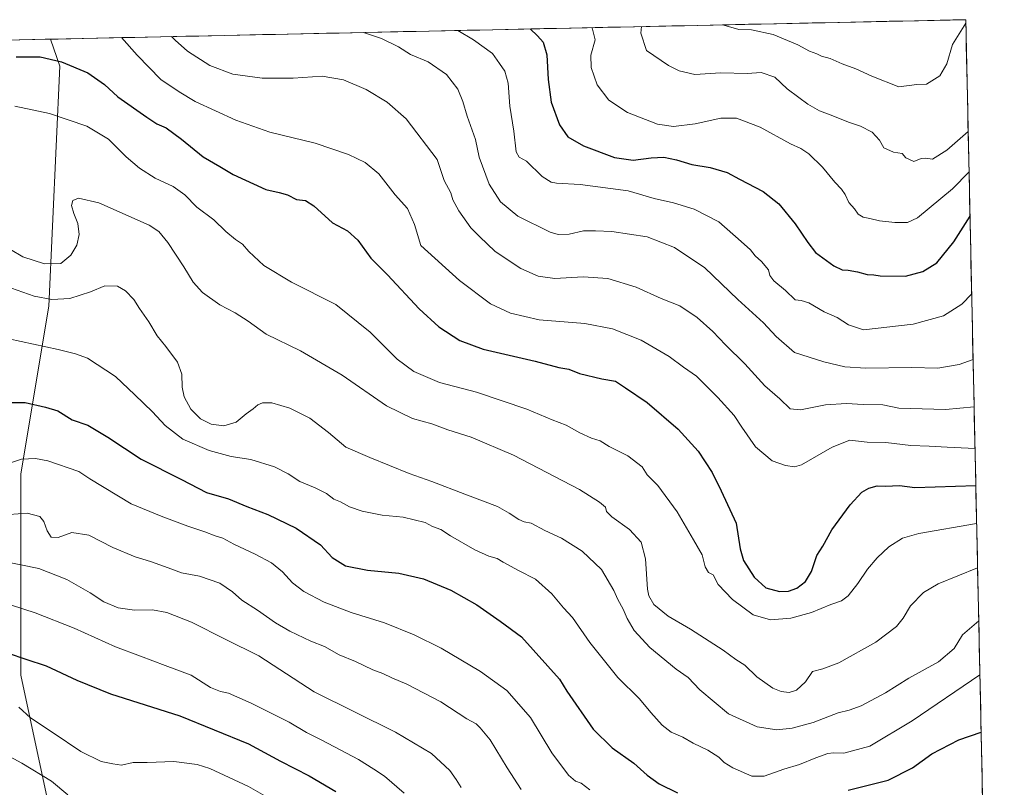
# Model space of a CAD drawing. Units: metres. Extents: x 644380 to 647835, y 4757713 to 4760099.
# Drawn here: x 647417 to 647800, y 4759799 to 4760099 of the extents above; entities that cross this region are included whole.
import ezdxf

# ---------------------------------------------------------------- set-up
doc = ezdxf.new("R2010")
doc.units = ezdxf.units.M
doc.header["$MEASUREMENT"] = 0
for name, color, linetype, lineweight in [('Arbolado forestal CxS', 92, 'Continuous', 0), ('Curva de nivel maestra', 36, 'Continuous', 30), ('Curva de nivel normal', 36, 'Continuous', 0), ('Municipio CxS', 142, 'Continuous', 0)]:
    doc.layers.add(name, color=color, linetype=linetype, lineweight=lineweight)

# ---------------------------------------------------------------- blocks, each defined once
blk = doc.blocks.new('*U155')
at = {"layer": 'Arbolado forestal CxS', "color": 92, "linetype": 'Continuous', "lineweight": 0}
blk.add_polyline3d([(645697.61, 4760054.23, 1040.76), (647428.61, 4760091.1, 923.98), (647432.22, 4760080.62, 926.08), (647427.86, 4759986.97, 941.9), (647416.97, 4759921.63, 957.12), (647416.97, 4759843.22, 978), (647432.71, 4759769.85, 994.84), (647420.49, 4759765.69, 997.89), (647399.55, 4759763.34, 1001.01)], dxfattribs=at)
blk = doc.blocks.new('*U168')
at = {"layer": 'Municipio CxS', "color": 142, "linetype": 'Continuous', "lineweight": 0}
blk.add_polyline3d([(647411.603, 4760090.7351, 923.3946), (647416.583, 4760090.8411, 923.4524), (647421.563, 4760090.9472, 923.3606), (647426.5429, 4760091.0533, 923.255), (647431.5229, 4760091.1593, 922.9806), (647436.5028, 4760091.2654, 922.6005), (647441.4828, 4760091.3715, 922.1634), (647446.4628, 4760091.4775, 921.5306), (647451.4427, 4760091.5836, 920.7533), (647456.4227, 4760091.6897, 919.8467), (647461.4026, 4760091.7957, 918.5378), (647466.3826, 4760091.9018, 917.2237), (647471.3626, 4760092.0079, 915.7247), (647476.3425, 4760092.1139, 914.3808), (647481.3225, 4760092.22, 913.2701), (647486.3024, 4760092.3261, 912.2517), (647491.2824, 4760092.4321, 911.4627), (647496.2624, 4760092.5382, 910.4898), (647501.2423, 4760092.6443, 910.0367), (647506.2223, 4760092.7503, 909.8774), (647511.2022, 4760092.8564, 910.0472), (647516.1822, 4760092.9625, 910.0632), (647521.1622, 4760093.0685, 910.2022), (647526.1421, 4760093.1746, 910.2202), (647531.1221, 4760093.2806, 910.2464), (647536.102, 4760093.3867, 910.3859), (647541.082, 4760093.4928, 910.6427), (647546.062, 4760093.5988, 910.2725), (647551.0419, 4760093.7049, 909.705), (647556.0219, 4760093.811, 908.8911), (647561.0018, 4760093.917, 908.4289), (647565.9818, 4760094.0231, 907.7834), (647570.9617, 4760094.1292, 907.0355), (647575.9417, 4760094.2352, 906.3914), (647580.9217, 4760094.3413, 905.7435), (647585.9016, 4760094.4474, 904.9908), (647590.8816, 4760094.5534, 904.228), (647595.8615, 4760094.6595, 903.4119), (647600.8415, 4760094.7656, 902.534), (647605.8215, 4760094.8716, 901.6236), (647610.8014, 4760094.9777, 900.8353), (647615.7814, 4760095.0838, 899.7061), (647620.7613, 4760095.1898, 898.767), (647625.7413, 4760095.2959, 897.8516), (647630.7213, 4760095.402, 896.8354), (647635.7012, 4760095.508, 895.8601), (647640.6812, 4760095.6141, 894.4671), (647645.6611, 4760095.7202, 893.1134), (647650.6411, 4760095.8262, 891.7286), (647655.6211, 4760095.9323, 890.5939), (647660.601, 4760096.0384, 889.719), (647665.581, 4760096.1444, 888.8341), (647670.5609, 4760096.2505, 887.9675), (647675.5409, 4760096.3566, 887.0375), (647680.5209, 4760096.4626, 886.3274), (647685.5008, 4760096.5687, 885.4353), (647690.4808, 4760096.6748, 884.8741), (647695.4607, 4760096.7808, 884.6182), (647700.4407, 4760096.8869, 884.3725), (647705.4207, 4760096.9929, 883.972), (647710.4006, 4760097.099, 883.748), (647715.3806, 4760097.2051, 883.3555), (647720.3605, 4760097.3111, 882.8579), (647725.3405, 4760097.4172, 882.3765), (647730.3204, 4760097.5233, 881.851), (647735.3004, 4760097.6293, 881.3716), (647740.2804, 4760097.7354, 880.7935), (647745.2603, 4760097.8415, 880.4043), (647750.2403, 4760097.9475, 880.3189), (647755.2202, 4760098.0536, 880.3148), (647760.2002, 4760098.1597, 880.6039), (647765.1802, 4760098.2657, 881.1976), (647770.1601, 4760098.3718, 881.9592), (647775.1401, 4760098.4779, 882.7094), (647780.12, 4760098.5839, 883.6676), (647785.1, 4760098.69, 884.535), (647785.2077, 4760093.7044, 885.4376), (647785.3153, 4760088.7188, 886.0486), (647785.423, 4760083.7333, 886.7302), (647785.5307, 4760078.7477, 887.0637), (647785.6384, 4760073.7621, 887.275), (647785.746, 4760068.7765, 887.6173), (647785.8537, 4760063.7909, 888.0998), (647785.9614, 4760058.8054, 889.0598), (647786.069, 4760053.8198, 890.0339), (647786.1767, 4760048.8342, 891.3364), (647786.2844, 4760043.8486, 892.8325), (647786.392, 4760038.863, 894.9676), (647786.4997, 4760033.8775, 896.4446), (647786.6074, 4760028.8919, 898.3003), (647786.7151, 4760023.9063, 899.6937), (647786.8227, 4760018.9207, 900.8446), (647786.9304, 4760013.9351, 901.0457), (647787.0381, 4760008.9496, 901.4968), (647787.1457, 4760003.964, 902.3221), (647787.2534, 4759998.9784, 903.3572), (647787.3611, 4759993.9928, 904.3592), (647787.4688, 4759989.0072, 905.2917), (647787.5764, 4759984.0217, 906.2894), (647787.6841, 4759979.0361, 907.2643), (647787.7918, 4759974.0505, 908.0864), (647787.8994, 4759969.0649, 909.1929), (647788.0071, 4759964.0793, 910.3367), (647788.1148, 4759959.0938, 911.5263), (647788.2224, 4759954.1082, 912.8732), (647788.3301, 4759949.1226, 914.3746), (647788.4378, 4759944.137, 915.8217), (647788.5455, 4759939.1514, 917.4623), (647788.6531, 4759934.1659, 919.1098), (647788.7608, 4759929.1803, 920.8541), (647788.8685, 4759924.1947, 922.4737), (647788.9761, 4759919.2091, 924.1241), (647789.0838, 4759914.2236, 925.8026), (647789.1915, 4759909.238, 927.4618), (647789.2991, 4759904.2524, 929.1149), (647789.4068, 4759899.2668, 930.7747), (647789.5145, 4759894.2812, 932.4233), (647789.6222, 4759889.2957, 933.7796), (647789.7298, 4759884.3101, 934.966), (647789.8375, 4759879.3245, 936.155), (647789.9452, 4759874.3389, 937.4101), (647790.0528, 4759869.3533, 938.6473), (647790.1605, 4759864.3678, 939.7826), (647790.2682, 4759859.3822, 940.9037), (647790.3759, 4759854.3966, 942.06), (647790.4835, 4759849.411, 943.0556), (647790.5912, 4759844.4254, 944.5634), (647790.6989, 4759839.4399, 945.7505), (647790.8065, 4759834.4543, 946.7818), (647790.9142, 4759829.4687, 947.9857), (647791.0219, 4759824.4831, 949.1284), (647791.1295, 4759819.4975, 950.1827), (647791.2372, 4759814.512, 951.2611), (647791.3449, 4759809.5264, 952.3843), (647791.4526, 4759804.5408, 953.4678), (647791.5602, 4759799.5552, 954.7159), (647791.6679, 4759794.5696, 955.7129)], dxfattribs=at)
blk = doc.blocks.new('*U171')
at = {"layer": 'Curva de nivel normal', "color": 36, "linetype": 'Continuous', "lineweight": 0}
blk.add_polyline3d([(647408.98, 4759905.61, 960), (647419.46, 4759906.32, 960), (647424.46, 4759904.99, 960), (647425.96, 4759903.15, 960), (647427.24, 4759899.44, 960), (647428.87, 4759896.96, 960), (647431.62, 4759896.81, 960), (647436.94, 4759898.76, 960), (647443.46, 4759897.72, 960), (647452.84, 4759893, 960), (647461.6, 4759889.32, 960), (647467.58, 4759887.55, 960), (647474.39, 4759885.07, 960), (647479.58, 4759883.05, 960), (647486.67, 4759881.84, 960), (647494.57, 4759879.1, 960), (647499.52, 4759875.71, 960), (647503.16, 4759872.37, 960), (647509.25, 4759868.52, 960), (647516.28, 4759863.56, 960), (647521.76, 4759860.32, 960), (647529.94, 4759856.4, 960), (647535.37, 4759854.36, 960), (647541.02, 4759851.18, 960), (647547.43, 4759848.5, 960), (647554.16, 4759845.32, 960), (647558.09, 4759843.85, 960), (647561.52, 4759842.2, 960), (647567.32, 4759839.72, 960), (647580.63, 4759832.8, 960), (647590.8, 4759826.22, 960), (647594.43, 4759824.2, 960), (647595.94, 4759822.63, 960), (647599.84, 4759818.01, 960), (647606.41, 4759807.08, 960), (647611.88, 4759798.61, 960)], dxfattribs=at)
blk = doc.blocks.new('*U174')
at = {"layer": 'Curva de nivel normal', "color": 36, "linetype": 'Continuous', "lineweight": 0}
blk.add_polyline3d([(647587.28, 4760094.48, 905), (647593.41, 4760090.86, 905), (647600.69, 4760085.55, 905), (647603.54, 4760081.63, 905), (647605.53, 4760078.63, 905), (647606.91, 4760073.96, 905), (647607.55, 4760064.92, 905), (647609.03, 4760055.19, 905), (647610.02, 4760047.22, 905), (647611.17, 4760045.04, 905), (647614.02, 4760043.48, 905), (647620.1, 4760037.61, 905), (647623.63, 4760035.35, 905), (647625.72, 4760034.91, 905), (647634.92, 4760034.45, 905), (647653.59, 4760031.96, 905), (647663.75, 4760029.01, 905), (647671.26, 4760027.27, 905), (647679.32, 4760024.88, 905), (647688.98, 4760019.91, 905), (647697.68, 4760012.21, 905), (647701.2, 4760008.98, 905), (647703.1, 4760006.58, 905), (647705.55, 4760004.44, 905), (647708.31, 4760001.18, 905), (647708.81, 4759998.94, 905), (647710.33, 4759996.92, 905), (647714.92, 4759993.08, 905), (647718.7, 4759989.5, 905), (647721.02, 4759989.17, 905), (647724.01, 4759988.29, 905), (647729.98, 4759984.84, 905), (647734.95, 4759982.59, 905), (647739.4, 4759979.7, 905), (647745.22, 4759977.86, 905), (647764.64, 4759980.04, 905), (647776.47, 4759983.28, 905), (647783.55, 4759987.84, 905), (647787.41, 4759991.77, 905)], dxfattribs=at)
blk = doc.blocks.new('*U178')
at = {"layer": 'Curva de nivel normal', "color": 36, "linetype": 'Continuous', "lineweight": 0}
blk.add_polyline3d([(647639.41, 4760095.59, 895), (647639.66, 4760094.95, 895), (647640.72, 4760090.83, 895), (647639.01, 4760084.87, 895), (647639.15, 4760080.01, 895), (647641.47, 4760073.33, 895), (647646.06, 4760067.26, 895), (647653.37, 4760062.5, 895), (647664.99, 4760058, 895), (647671.32, 4760057.11, 895), (647679.66, 4760058.1, 895), (647689.66, 4760060.24, 895), (647695.82, 4760060.36, 895), (647704.98, 4760056.85, 895), (647716.79, 4760050.32, 895), (647720.92, 4760048.45, 895), (647723.92, 4760046.44, 895), (647729.32, 4760041.18, 895), (647734.15, 4760035.34, 895), (647736.64, 4760032.65, 895), (647738.07, 4760030.54, 895), (647739.59, 4760027.42, 895), (647741.79, 4760024.91, 895), (647743.22, 4760022.94, 895), (647745.11, 4760021.66, 895), (647747.74, 4760021.24, 895), (647751.54, 4760020.25, 895), (647757.42, 4760019.6, 895), (647762.43, 4760019.6, 895), (647766.33, 4760021.45, 895), (647779.88, 4760032.79, 895), (647786.38, 4760039.34, 895)], dxfattribs=at)
blk = doc.blocks.new('*U181')
at = {"layer": 'Curva de nivel normal', "color": 36, "linetype": 'Continuous', "lineweight": 0}
blk.add_polyline3d([(647412.37, 4759974.23, 945), (647431.56, 4759970.09, 945), (647438.29, 4759968.41, 945), (647442.93, 4759966.8, 945), (647453.84, 4759959.59, 945), (647461.37, 4759952.52, 945), (647468.28, 4759945.86, 945), (647473.21, 4759940.51, 945), (647480.11, 4759935.21, 945), (647490.36, 4759930.74, 945), (647498.99, 4759928.48, 945), (647506.66, 4759927.3, 945), (647515.81, 4759924.35, 945), (647521.16, 4759921.64, 945), (647525.66, 4759918.73, 945), (647531.73, 4759916.23, 945), (647536.04, 4759913.99, 945), (647538.92, 4759911.8, 945), (647541.56, 4759910.81, 945), (647545.1, 4759908.85, 945), (647549.95, 4759907.12, 945), (647557.76, 4759905.62, 945), (647565.9, 4759904.76, 945), (647574.51, 4759902.71, 945), (647577.4, 4759901.12, 945), (647580.61, 4759899.92, 945), (647584.44, 4759897.49, 945), (647593.81, 4759892, 945), (647599.35, 4759889.54, 945), (647602.52, 4759888.71, 945), (647604.91, 4759887.26, 945), (647610.88, 4759884.06, 945), (647617.52, 4759880.66, 945), (647623.88, 4759874.89, 945), (647628.44, 4759869.42, 945), (647631.95, 4759865.68, 945), (647638.72, 4759855.9, 945), (647649.52, 4759842.3, 945), (647658.02, 4759833.96, 945), (647662.39, 4759828.66, 945), (647666.78, 4759823.65, 945), (647670.34, 4759820.92, 945), (647674.86, 4759819.01, 945), (647678.93, 4759816.72, 945), (647684.6, 4759813.91, 945), (647688.88, 4759811.26, 945), (647691.05, 4759809.12, 945), (647694.36, 4759807.12, 945), (647701.83, 4759803.83, 945), (647706.55, 4759803.77, 945), (647714.22, 4759806.52, 945), (647720.36, 4759808.32, 945), (647726.66, 4759810.97, 945), (647731.33, 4759812.62, 945), (647733.54, 4759812.9, 945), (647737.67, 4759812.8, 945), (647747.68, 4759815.59, 945), (647764.18, 4759825.35, 945), (647790.61, 4759843.37, 945)], dxfattribs=at)
blk = doc.blocks.new('*U182')
at = {"layer": 'Curva de nivel normal', "color": 36, "linetype": 'Continuous', "lineweight": 0}
blk.add_polyline3d([(647411.19, 4759812.28, 985), (647417.44, 4759808.92, 985), (647428.91, 4759801.87, 985), (647435.26, 4759796.55, 985)], dxfattribs=at)
blk = doc.blocks.new('*U184')
at = {"layer": 'Curva de nivel normal', "color": 36, "linetype": 'Continuous', "lineweight": 0}
blk.add_polyline3d([(647790.16, 4759864.35, 940), (647783.89, 4759858.97, 940), (647780.53, 4759853.65, 940), (647774.52, 4759848.43, 940), (647762.96, 4759841.97, 940), (647753.82, 4759836.27, 940), (647744.33, 4759831.21, 940), (647739.64, 4759829.51, 940), (647735.4, 4759828.49, 940), (647725.66, 4759824.71, 940), (647717.47, 4759822.5, 940), (647711.48, 4759821.92, 940), (647703.79, 4759823, 940), (647692.7, 4759828.18, 940), (647681.51, 4759837.52, 940), (647676.92, 4759842.32, 940), (647672.32, 4759845.58, 940), (647662.02, 4759854.04, 940), (647655.97, 4759860.63, 940), (647653.26, 4759865.31, 940), (647651.7, 4759868.99, 940), (647649.58, 4759872.63, 940), (647648.01, 4759876.21, 940), (647643.2, 4759884.34, 940), (647635.74, 4759891.5, 940), (647627.65, 4759896.59, 940), (647621.08, 4759899.6, 940), (647615.84, 4759902.44, 940), (647613.14, 4759902.96, 940), (647611.02, 4759903.87, 940), (647607.24, 4759906.35, 940), (647602.74, 4759908.92, 940), (647589.94, 4759913.72, 940), (647577.18, 4759918.71, 940), (647568.28, 4759921.84, 940), (647553.02, 4759928.01, 940), (647543.62, 4759932.04, 940), (647536.87, 4759937.83, 940), (647529.65, 4759943.37, 940), (647521.76, 4759947.29, 940), (647514.78, 4759949.4, 940), (647511.22, 4759949.37, 940), (647509.37, 4759948.6, 940), (647507.58, 4759946.97, 940), (647504.79, 4759945.1, 940), (647500.85, 4759941.84, 940), (647496.1, 4759940.37, 940), (647491.22, 4759941.08, 940), (647486.99, 4759943.13, 940), (647483.22, 4759946.87, 940), (647480.68, 4759951.71, 940), (647479.84, 4759955.41, 940), (647479.73, 4759960.47, 940), (647477.98, 4759965.23, 940), (647473.47, 4759971.37, 940), (647470.11, 4759975.42, 940), (647466.88, 4759980.88, 940), (647463.26, 4759986.12, 940), (647461.03, 4759989.56, 940), (647457.85, 4759993.04, 940), (647454.69, 4759994.88, 940), (647449.8, 4759994.98, 940), (647444.2, 4759992.67, 940), (647436.04, 4759990, 940), (647429.09, 4759989.66, 940), (647422.22, 4759990.94, 940), (647413.34, 4759994.02, 940)], dxfattribs=at)
blk = doc.blocks.new('*U187')
at = {"layer": 'Curva de nivel normal', "color": 36, "linetype": 'Continuous', "lineweight": 0}
blk.add_polyline3d([(647409.33, 4759887.76, 965), (647424, 4759884.81, 965), (647434.99, 4759880.48, 965), (647443.99, 4759875.33, 965), (647449.32, 4759871.81, 965), (647454.99, 4759869.45, 965), (647461.33, 4759868.59, 965), (647468.34, 4759868.67, 965), (647473.95, 4759867.66, 965), (647483.46, 4759863.89, 965), (647496.84, 4759857.08, 965), (647509.76, 4759850.76, 965), (647517.9, 4759845.37, 965), (647531.28, 4759836.74, 965), (647563.03, 4759821, 965), (647577.03, 4759812.68, 965), (647584.08, 4759805.99, 965), (647586.66, 4759802.52, 965), (647588.6, 4759799.46, 965)], dxfattribs=at)
blk = doc.blocks.new('*U197')
at = {"layer": 'Curva de nivel normal', "color": 36, "linetype": 'Continuous', "lineweight": 0}
blk.add_polyline3d([(647413.01, 4760009.17, 935), (647417.76, 4760006.28, 935), (647426.28, 4760003.49, 935), (647432.6, 4760003.6, 935), (647436.43, 4760006.87, 935), (647438.77, 4760010.85, 935), (647439.68, 4760014.94, 935), (647439.26, 4760019.3, 935), (647437.64, 4760023.16, 935), (647436.76, 4760026.22, 935), (647437.25, 4760028.21, 935), (647439.42, 4760029.1, 935), (647447.45, 4760027.36, 935), (647467.02, 4760018.54, 935), (647470.74, 4760016.19, 935), (647474.34, 4760011.87, 935), (647480.53, 4760002.39, 935), (647484.14, 4759996.33, 935), (647487.77, 4759992.34, 935), (647494.59, 4759987.61, 935), (647500.56, 4759984.46, 935), (647505.63, 4759981.16, 935), (647512.53, 4759976.13, 935), (647525.92, 4759969.56, 935), (647542.22, 4759960.08, 935), (647559.42, 4759948.24, 935), (647569.63, 4759943.29, 935), (647577.1, 4759941.14, 935), (647583.34, 4759938.88, 935), (647592.44, 4759935.92, 935), (647608.94, 4759928.95, 935), (647634.66, 4759915.62, 935), (647642.4, 4759910.59, 935), (647644.76, 4759908.62, 935), (647645.14, 4759907, 935), (647647.28, 4759904.96, 935), (647654.17, 4759900, 935), (647658.69, 4759895.04, 935), (647660.35, 4759888.58, 935), (647661.09, 4759876.78, 935), (647661.63, 4759874.09, 935), (647663.63, 4759870.73, 935), (647669.22, 4759866.2, 935), (647677.89, 4759861.08, 935), (647690.62, 4759852.99, 935), (647695.59, 4759849.37, 935), (647699.06, 4759847.04, 935), (647703.66, 4759842.54, 935), (647709.98, 4759838.11, 935), (647713.18, 4759836.79, 935), (647716.27, 4759836.46, 935), (647719.23, 4759837.32, 935), (647722.66, 4759840.54, 935), (647725.44, 4759844.58, 935), (647729.47, 4759845.7, 935), (647735.62, 4759848.06, 935), (647750.06, 4759856.12, 935), (647758.18, 4759862.18, 935), (647760.77, 4759865.38, 935), (647763.6, 4759870.17, 935), (647768.7, 4759875.46, 935), (647774.37, 4759878.78, 935), (647789.71, 4759885, 935)], dxfattribs=at)
blk = doc.blocks.new('*U198')
at = {"layer": 'Curva de nivel normal', "color": 36, "linetype": 'Continuous', "lineweight": 0}
blk.add_polyline3d([(647690.4, 4760096.67, 885), (647692.65, 4760096.05, 885), (647696.67, 4760094.8, 885), (647701.67, 4760094.71, 885), (647710.04, 4760092.87, 885), (647719.64, 4760088.87, 885), (647724.3, 4760086.42, 885), (647727.15, 4760085.34, 885), (647728.95, 4760084.48, 885), (647732.24, 4760083.5, 885), (647736.99, 4760081.43, 885), (647742.25, 4760079.5, 885), (647748.5, 4760076.62, 885), (647758.99, 4760072.5, 885), (647766.08, 4760073.48, 885), (647769.78, 4760073.53, 885), (647774.95, 4760076.79, 885), (647777.74, 4760081.52, 885), (647779.97, 4760089.02, 885), (647785.13, 4760097.3, 885)], dxfattribs=at)
blk = doc.blocks.new('*U202')
at = {"layer": 'Curva de nivel normal', "color": 36, "linetype": 'Continuous', "lineweight": 0}
blk.add_polyline3d([(647416.29, 4759830.71, 980), (647420.83, 4759826.53, 980), (647429.67, 4759820.7, 980), (647440.38, 4759813.42, 980), (647448.33, 4759809.54, 980), (647452.81, 4759808.69, 980), (647456.2, 4759808.18, 980), (647460.8, 4759809.14, 980), (647466.23, 4759809.21, 980), (647476.67, 4759809.53, 980), (647485.66, 4759808.32, 980), (647490.66, 4759806.86, 980), (647505.64, 4759799.84, 980), (647513.9, 4759795.09, 980)], dxfattribs=at)
blk = doc.blocks.new('*U205')
at = {"layer": 'Curva de nivel normal', "color": 36, "linetype": 'Continuous', "lineweight": 0}
blk.add_polyline3d([(647412.27, 4759925.73, 955), (647417.31, 4759927.36, 955), (647422.7, 4759927.61, 955), (647427.5, 4759926.8, 955), (647439.58, 4759922.64, 955), (647443.91, 4759919.77, 955), (647459.94, 4759909.97, 955), (647471.71, 4759905.15, 955), (647482.04, 4759901.28, 955), (647488.64, 4759899.08, 955), (647492.76, 4759897.46, 955), (647495.71, 4759896.54, 955), (647499.96, 4759894.28, 955), (647508.3, 4759890.42, 955), (647514.71, 4759886.92, 955), (647519, 4759883.53, 955), (647522.87, 4759879.24, 955), (647527.23, 4759875.87, 955), (647535.22, 4759871.69, 955), (647545.66, 4759867.64, 955), (647558.64, 4759863.59, 955), (647570.28, 4759858.96, 955), (647580.81, 4759853.67, 955), (647596.09, 4759844.62, 955), (647606.35, 4759837.21, 955), (647615.5, 4759826.69, 955), (647623.82, 4759812.95, 955), (647630.4, 4759804.16, 955), (647633.13, 4759801.87, 955), (647635.3, 4759801.06, 955), (647638.61, 4759798.48, 955)], dxfattribs=at)
blk = doc.blocks.new('*U212')
at = {"layer": 'Curva de nivel normal', "color": 36, "linetype": 'Continuous', "lineweight": 0}
blk.add_polyline3d([(647550.54, 4760093.69, 910), (647557.47, 4760091.33, 910), (647564.14, 4760088.11, 910), (647568.87, 4760085.08, 910), (647575.73, 4760082.27, 910), (647582.89, 4760077.31, 910), (647587.21, 4760071.67, 910), (647589.24, 4760066.84, 910), (647590.94, 4760061.06, 910), (647594.15, 4760052.01, 910), (647595.53, 4760045.06, 910), (647599.44, 4760034.63, 910), (647603.83, 4760027.69, 910), (647610.63, 4760022.08, 910), (647623.22, 4760015.82, 910), (647626.32, 4760014.96, 910), (647630.61, 4760015.1, 910), (647636.26, 4760016.42, 910), (647640.91, 4760016.4, 910), (647647.23, 4760016.15, 910), (647660.95, 4760014.05, 910), (647671.6, 4760009.94, 910), (647683.46, 4760001.94, 910), (647696.38, 4759989.58, 910), (647706.31, 4759980.5, 910), (647711.24, 4759975.21, 910), (647718.33, 4759968.94, 910), (647729.81, 4759965.39, 910), (647738.03, 4759963.32, 910), (647746.2, 4759962.83, 910), (647763.96, 4759963.13, 910), (647774.23, 4759962.82, 910), (647782.56, 4759964.34, 910), (647787.96, 4759966.2, 910)], dxfattribs=at)
blk = doc.blocks.new('*U214')
at = {"layer": 'Curva de nivel normal', "color": 36, "linetype": 'Continuous', "lineweight": 0}
blk.add_polyline3d([(647414.66, 4760064.92, 930), (647428.24, 4760062.07, 930), (647442.74, 4760057.18, 930), (647451.21, 4760052.13, 930), (647458.06, 4760045.27, 930), (647463.21, 4760040.78, 930), (647469.3, 4760036.95, 930), (647476.31, 4760033.64, 930), (647480.96, 4760030.38, 930), (647485.62, 4760025.59, 930), (647492.21, 4760020.68, 930), (647496.93, 4760016.12, 930), (647500.64, 4760013, 930), (647503.37, 4760011.23, 930), (647505.77, 4760008.3, 930), (647511.7, 4760002.94, 930), (647522.5, 4759996.39, 930), (647539.66, 4759987.63, 930), (647553.16, 4759976.88, 930), (647563.67, 4759966.4, 930), (647570.12, 4759961.55, 930), (647580.16, 4759957.29, 930), (647594.54, 4759953.47, 930), (647614.17, 4759946.89, 930), (647624.01, 4759942.75, 930), (647629.41, 4759940.68, 930), (647634.78, 4759937.64, 930), (647639.31, 4759935.59, 930), (647642.72, 4759934.58, 930), (647646.15, 4759932.34, 930), (647653.42, 4759928.73, 930), (647659.06, 4759924.38, 930), (647661.03, 4759921.29, 930), (647665.11, 4759917.15, 930), (647672.66, 4759906.85, 930), (647678.99, 4759895.93, 930), (647682.49, 4759890.11, 930), (647683.6, 4759885.45, 930), (647684.89, 4759883.22, 930), (647686.76, 4759882.34, 930), (647688.72, 4759878.56, 930), (647694.23, 4759872.66, 930), (647702.35, 4759866.69, 930), (647709.02, 4759864.74, 930), (647716.92, 4759865.36, 930), (647725.05, 4759867.64, 930), (647732.56, 4759870.7, 930), (647736.72, 4759872.13, 930), (647739.36, 4759874.14, 930), (647743.12, 4759878.96, 930), (647746.82, 4759884.52, 930), (647750.6, 4759888.94, 930), (647755.11, 4759893.22, 930), (647760.49, 4759896.63, 930), (647766.86, 4759898.44, 930), (647789.34, 4759902.36, 930)], dxfattribs=at)
blk = doc.blocks.new('*U220')
at = {"layer": 'Curva de nivel normal', "color": 36, "linetype": 'Continuous', "lineweight": 0}
blk.add_polyline3d([(647475.7, 4760092.1, 915), (647477.11, 4760090.74, 915), (647481.96, 4760086.4, 915), (647490.64, 4760080.8, 915), (647499.66, 4760077.44, 915), (647510.99, 4760075.84, 915), (647523.04, 4760075.85, 915), (647534.38, 4760076.7, 915), (647542.74, 4760075.3, 915), (647551.5, 4760071.53, 915), (647559.67, 4760066.53, 915), (647567.06, 4760060, 915), (647579.14, 4760044.23, 915), (647581.86, 4760035.96, 915), (647584.51, 4760031.26, 915), (647585.3, 4760028.5, 915), (647587.68, 4760024.13, 915), (647592.36, 4760017.58, 915), (647595.71, 4760014.16, 915), (647601.79, 4760008.32, 915), (647611.83, 4760001.69, 915), (647618.5, 4759998.7, 915), (647625, 4759997.86, 915), (647636.04, 4759998.48, 915), (647645.64, 4759997.81, 915), (647656.66, 4759994.48, 915), (647666.45, 4759989.99, 915), (647673.75, 4759987.11, 915), (647680.47, 4759982.64, 915), (647686.53, 4759977.14, 915), (647691.5, 4759972, 915), (647699.08, 4759964.51, 915), (647706.82, 4759956.01, 915), (647712.69, 4759950.87, 915), (647716.66, 4759947.04, 915), (647720.69, 4759946.66, 915), (647730.44, 4759948.59, 915), (647738.62, 4759949.08, 915), (647745.12, 4759948.71, 915), (647752.74, 4759948.6, 915), (647759.02, 4759947.21, 915), (647777.25, 4759946.75, 915), (647788.36, 4759947.78, 915)], dxfattribs=at)
blk = doc.blocks.new('*U225')
at = {"layer": 'Curva de nivel normal', "color": 36, "linetype": 'Continuous', "lineweight": 0}
blk.add_polyline3d([(647658.74, 4760096, 890), (647658.54, 4760093.38, 890), (647660.79, 4760086.65, 890), (647669.32, 4760080.8, 890), (647673.49, 4760078.74, 890), (647679.54, 4760077.34, 890), (647689.64, 4760077.92, 890), (647699.92, 4760077.67, 890), (647705.39, 4760078.07, 890), (647710.73, 4760076.23, 890), (647715.52, 4760071.72, 890), (647720.05, 4760068.42, 890), (647723.53, 4760065.77, 890), (647728.16, 4760063.11, 890), (647732.28, 4760061.62, 890), (647739.78, 4760058.62, 890), (647744.14, 4760057.2, 890), (647748.59, 4760054.8, 890), (647751.52, 4760051.72, 890), (647753.25, 4760048.76, 890), (647756.94, 4760047.08, 890), (647760.36, 4760046.5, 890), (647761.78, 4760044.84, 890), (647764.82, 4760043.46, 890), (647767.73, 4760044.53, 890), (647769.42, 4760044.77, 890), (647772.17, 4760044.27, 890), (647777.79, 4760047.84, 890), (647786.04, 4760055.07, 890)], dxfattribs=at)
blk = doc.blocks.new('*U226')
at = {"layer": 'Curva de nivel normal', "color": 36, "linetype": 'Continuous', "lineweight": 0}
blk.add_polyline3d([(647456.2414, 4760091.6858, 920), (647462.28, 4760084.8, 920), (647471.55, 4760075.41, 920), (647478.72, 4760070.58, 920), (647484.94, 4760066.8, 920), (647500.71, 4760059.57, 920), (647514.05, 4760054.91, 920), (647531.65, 4760050.51, 920), (647544.65, 4760046.18, 920), (647551.21, 4760043.07, 920), (647556.44, 4760038.63, 920), (647562.84, 4760030.36, 920), (647567.6, 4760025.14, 920), (647570.35, 4760018.92, 920), (647572.79, 4760010.65, 920), (647587.91, 4759997.03, 920), (647600, 4759987.95, 920), (647607.7, 4759984.31, 920), (647618.99, 4759981.69, 920), (647636.66, 4759980.23, 920), (647647.56, 4759978.22, 920), (647658.62, 4759973.78, 920), (647669.57, 4759967.43, 920), (647675.11, 4759963.3, 920), (647680.16, 4759959.69, 920), (647688.59, 4759951.45, 920), (647694.94, 4759944.46, 920), (647697.82, 4759939.81, 920), (647703.17, 4759932.2, 920), (647709.68, 4759926.72, 920), (647714.87, 4759924.93, 920), (647718.37, 4759924.38, 920), (647721.14, 4759925.17, 920), (647733.11, 4759932.12, 920), (647739.98, 4759934.76, 920), (647746.74, 4759934.06, 920), (647753.91, 4759933.88, 920), (647763.65, 4759932.76, 920), (647770.79, 4759932.48, 920), (647777.8, 4759932.07, 920), (647788.709, 4759931.5776, 920)], dxfattribs=at)
blk = doc.blocks.new('*U233')
at = {"layer": 'Curva de nivel maestra', "color": 36, "linetype": 'Continuous', "lineweight": 30}
blk.add_polyline3d([(647415.26, 4760084.2, 925), (647424.57, 4760084.22, 925), (647432.84, 4760082.29, 925), (647443.1, 4760077.95, 925), (647449.55, 4760073.46, 925), (647454.78, 4760068.64, 925), (647466.07, 4760060.68, 925), (647469.94, 4760058.14, 925), (647473.66, 4760056.52, 925), (647479.64, 4760052.16, 925), (647488.07, 4760045.26, 925), (647494.56, 4760041.5, 925), (647499.74, 4760038.3, 925), (647512.43, 4760032.52, 925), (647517.71, 4760031.27, 925), (647520.87, 4760030.4, 925), (647524.4, 4760028.6, 925), (647527.96, 4760028.15, 925), (647531.09, 4760026.18, 925), (647538.42, 4760019.55, 925), (647544.32, 4760016.42, 925), (647548.28, 4760012.7, 925), (647553.35, 4760005.79, 925), (647559.8, 4759999.22, 925), (647572.12, 4759986.04, 925), (647579.81, 4759978.95, 925), (647587.98, 4759973.58, 925), (647597.09, 4759970.29, 925), (647617.34, 4759965.57, 925), (647626.59, 4759963.12, 925), (647630.55, 4759962.41, 925), (647634.62, 4759960.82, 925), (647643.28, 4759958.69, 925), (647648.66, 4759957.73, 925), (647652.6, 4759955.18, 925), (647661.03, 4759949.53, 925), (647673.1, 4759939.12, 925), (647680.87, 4759930.5, 925), (647686.29, 4759922.2, 925), (647689.88, 4759915, 925), (647695.64, 4759902.51, 925), (647697.17, 4759892.4, 925), (647698.52, 4759887.83, 925), (647702.66, 4759881.36, 925), (647707.29, 4759877.18, 925), (647712.5, 4759875.76, 925), (647716.06, 4759876, 925), (647719.31, 4759877.17, 925), (647722.71, 4759879.75, 925), (647725.05, 4759883.66, 925), (647727.05, 4759889.85, 925), (647729.42, 4759893.52, 925), (647733, 4759899.87, 925), (647740.14, 4759909.6, 925), (647744.66, 4759914.49, 925), (647747.32, 4759916.12, 925), (647750.66, 4759916.94, 925), (647753.78, 4759916.89, 925), (647759.36, 4759917.18, 925), (647765.25, 4759916.32, 925), (647789.02, 4759917.16, 925)], dxfattribs=at)
blk = doc.blocks.new('*U234')
at = {"layer": 'Curva de nivel maestra', "color": 36, "linetype": 'Continuous', "lineweight": 30}
for points in [[(647410.32, 4759949.51, 950), (647418.72, 4759949.47, 950), (647426.58, 4759947.66, 950), (647431.39, 4759946.24, 950), (647436.99, 4759942.67, 950), (647443.08, 4759940.59, 950), (647450.86, 4759935.92, 950), (647463.87, 4759927.4, 950), (647479.62, 4759919.48, 950), (647489.36, 4759914.34, 950), (647497.86, 4759911.94, 950), (647505.08, 4759908.94, 950), (647513.21, 4759905.8, 950), (647524.3, 4759900.54, 950), (647533.74, 4759893.98, 950), (647538.26, 4759889.08, 950), (647543.48, 4759885.84, 950), (647552.04, 4759884.14, 950), (647564.23, 4759882.96, 950), (647573.85, 4759880.71, 950), (647584.51, 4759876.38, 950), (647594.69, 4759870.62, 950), (647603.68, 4759864.22, 950), (647612.03, 4759858.1, 950), (647626.91, 4759841.64, 950), (647629.71, 4759836.9, 950), (647639.93, 4759822.13, 950), (647647.36, 4759814.89, 950), (647655.8, 4759808.84, 950), (647660.94, 4759804.22, 950), (647665.72, 4759800.89, 950), (647672.77, 4759797.32, 950)], [(647739.32, 4759798.36, 950), (647754.9, 4759802.27, 950), (647764.31, 4759807.04, 950), (647771.9, 4759812.6, 950), (647782.45, 4759818, 950), (647791.1, 4759820.98, 950)]]:
    blk.add_polyline3d(points, dxfattribs=at)
blk = doc.blocks.new('*U239')
at = {"layer": 'Curva de nivel maestra', "color": 36, "linetype": 'Continuous', "lineweight": 30}
blk.add_polyline3d([(647412.1, 4759851.75, 975), (647418.99, 4759849.38, 975), (647426.94, 4759846.8, 975), (647438.84, 4759841.21, 975), (647452.01, 4759835.97, 975), (647478.99, 4759827.36, 975), (647505.67, 4759816.4, 975), (647518.19, 4759809.66, 975), (647529.38, 4759804.01, 975), (647539.72, 4759797.85, 975)], dxfattribs=at)
blk = doc.blocks.new('*U241')
at = {"layer": 'Curva de nivel maestra', "color": 36, "linetype": 'Continuous', "lineweight": 30}
blk.add_polyline3d([(647615.44, 4760095.08, 900), (647618.28, 4760092.45, 900), (647620.44, 4760089.97, 900), (647621.96, 4760084.95, 900), (647622.4, 4760075.4, 900), (647623.63, 4760066.5, 900), (647626.82, 4760057.76, 900), (647630.1, 4760053.03, 900), (647636.14, 4760049.53, 900), (647648.3, 4760044.94, 900), (647655.56, 4760043.88, 900), (647662.59, 4760044.9, 900), (647667.54, 4760045.07, 900), (647672.48, 4760044.01, 900), (647678.37, 4760042.23, 900), (647685.51, 4760041.08, 900), (647692.13, 4760039.17, 900), (647696.97, 4760036.54, 900), (647706.2, 4760031.72, 900), (647712.31, 4760026.88, 900), (647718.69, 4760019.18, 900), (647723.56, 4760011.9, 900), (647726.55, 4760007.99, 900), (647733.66, 4760002.77, 900), (647736.99, 4760001.15, 900), (647739.32, 4760001.1, 900), (647742.99, 4760000.41, 900), (647746.74, 4759999.33, 900), (647749.34, 4759999.19, 900), (647751.74, 4759998.8, 900), (647761.66, 4759998.78, 900), (647768.35, 4760000.52, 900), (647773.89, 4760003.96, 900), (647780.51, 4760012.09, 900), (647786.76, 4760022.05, 900)], dxfattribs=at)

msp = doc.modelspace()

# ---------------------------------------------------------------- linework, layer by layer
at = {"layer": 'Arbolado forestal CxS', "color": 92, "linetype": 'Continuous', "lineweight": 0}
for points in [[(647432.71, 4759769.85, 994.84), (647416.97, 4759843.22, 978), (647416.97, 4759921.63, 957.12), (647427.86, 4759986.97, 941.9), (647432.22, 4760080.62, 926.08), (647428.61, 4760091.1, 923.98), (647785.1, 4760098.69, 885.83), (647800.12, 4759403.06, 1049.08)], [(647785.1, 4760098.69, 885.83), (647428.61, 4760091.1, 923.98)], [(647785.1, 4760098.69, 885.83), (647800.12, 4759403.06, 1049.08)], [(647428.61, 4760091.1, 923.98), (645697.61, 4760054.23, 1040.76)], [(647428.61, 4760091.1, 923.98), (647432.22, 4760080.62, 926.08), (647427.86, 4759986.97, 941.9), (647416.97, 4759921.63, 957.12), (647416.97, 4759843.22, 978), (647432.71, 4759769.85, 994.84)], [(647428.61, 4760091.1, 923.98), (647432.22, 4760080.62, 926.08), (647427.86, 4759986.97, 941.9), (647416.97, 4759921.63, 957.12), (647416.97, 4759843.22, 978), (647432.71, 4759769.85, 994.84)]]:
    msp.add_polyline3d(points, dxfattribs=at)
at = {"layer": 'Curva de nivel normal', "color": 36, "linetype": 'Continuous', "lineweight": 0}
msp.add_polyline3d([(647566.38, 4759797.2, 970), (647558.67, 4759803.79, 970), (647554.51, 4759806.6, 970), (647548.52, 4759810.38, 970), (647534.32, 4759817.85, 970), (647528.28, 4759820.81, 970), (647521.57, 4759824.82, 970), (647506.8, 4759832.24, 970), (647497.92, 4759836.14, 970), (647494.76, 4759836.8, 970), (647490.94, 4759838.44, 970), (647483.39, 4759843.23, 970), (647473.19, 4759846.96, 970), (647463.69, 4759850.66, 970), (647453.84, 4759854.24, 970), (647437.82, 4759861.48, 970), (647422.57, 4759867.56, 970), (647413.37, 4759870.54, 970)], dxfattribs=at)

# ---------------------------------------------------------------- block references
at = {"layer": 'Arbolado forestal CxS', "color": 92, "linetype": 'Continuous', "lineweight": 0}
msp.add_blockref('*U155', (0, 0), dxfattribs=at)
at = {"layer": 'Curva de nivel maestra', "color": 36, "linetype": 'Continuous', "lineweight": 30}
for name in ['*U241', '*U233', '*U234', '*U239']:
    msp.add_blockref(name, (0, 0), dxfattribs=at)
at = {"layer": 'Curva de nivel normal', "color": 36, "linetype": 'Continuous', "lineweight": 0}
for name in ['*U225', '*U178', '*U198', '*U174', '*U212', '*U220', '*U226', '*U214', '*U197', '*U184', '*U181', '*U205', '*U171', '*U187', '*U202', '*U182']:
    msp.add_blockref(name, (0, 0), dxfattribs=at)
at = {"layer": 'Municipio CxS', "color": 142, "linetype": 'Continuous', "lineweight": 0}
msp.add_blockref('*U168', (0, 0), dxfattribs=at)

doc.saveas('drawing.dxf')
